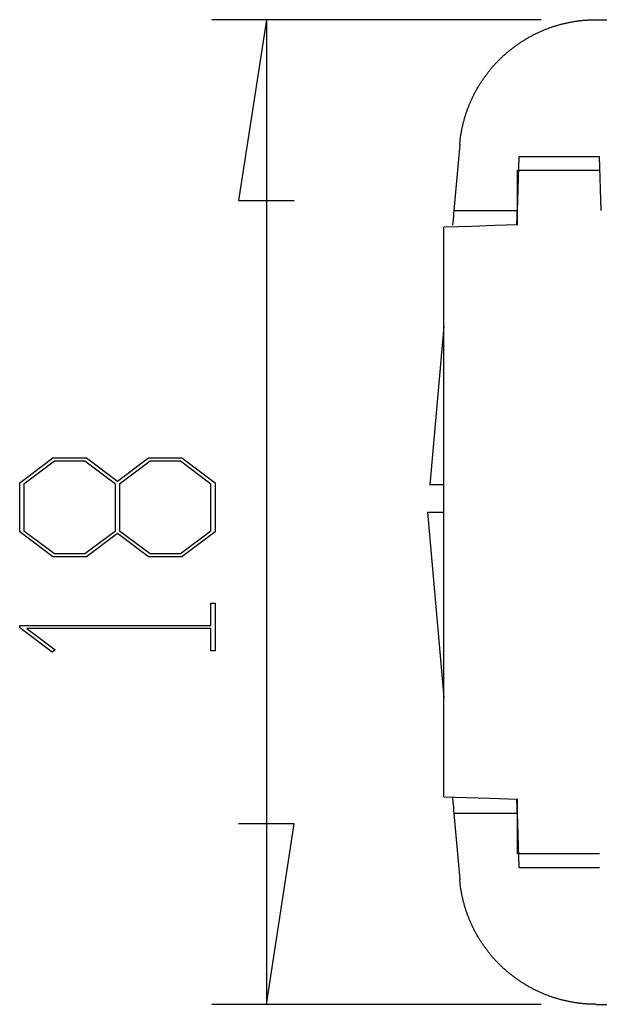
# Model space of a CAD drawing. Units: millimetres. Extents: x 0 to 841, y 0 to 594.
# Drawn here: x 151 to 162, y 528 to 546 of the extents above; entities that cross this region are included whole.
import ezdxf

# ---------------------------------------------------------------- set-up
doc = ezdxf.new("R2010")
doc.units = ezdxf.units.MM
doc.layers.add('LAYER_1', color=179, linetype='Continuous')
doc.layers.add('SLD-0', color=179, linetype='Continuous')

msp = doc.modelspace()

# ---------------------------------------------------------------- linework, layer by layer
at = {"layer": 'LAYER_1'}
for p, q in [((160.788, 545.919), (154.762, 545.919)), ((155.762, 545.919), (155.254, 542.617)), ((155.762, 545.919), (155.762, 527.919)), ((155.254, 542.617), (156.27, 542.617)), ((151.25, 537.453), (151.857, 537.909)), ((151.887, 537.85), (151.328, 537.43)), ((151.857, 537.909), (152.47, 537.909)), ((152.44, 537.85), (151.887, 537.85)), ((153, 537.43), (152.44, 537.85)), ((152.47, 537.909), (153.037, 537.482)), ((153.037, 537.482), (153.606, 537.909)), ((153.636, 537.85), (153.078, 537.43)), ((153.606, 537.909), (154.218, 537.909)), ((154.191, 537.85), (153.636, 537.85)), ((154.748, 537.43), (154.191, 537.85)), ((154.218, 537.909), (154.823, 537.453)), ((151.25, 536.557), (151.25, 537.453)), ((151.328, 537.43), (151.328, 536.578)), ((153, 536.578), (153, 537.43)), ((153.078, 537.43), (153.078, 536.578)), ((154.748, 536.578), (154.748, 537.43)), ((154.823, 537.453), (154.823, 536.557)), ((151.857, 536.101), (151.25, 536.557)), ((151.328, 536.578), (151.887, 536.16)), ((152.44, 536.16), (153, 536.578)), ((153.037, 536.526), (152.47, 536.101)), ((153.606, 536.101), (153.037, 536.526)), ((153.078, 536.578), (153.636, 536.16)), ((154.191, 536.16), (154.748, 536.578)), ((154.823, 536.557), (154.218, 536.101)), ((152.47, 536.101), (151.857, 536.101)), ((151.887, 536.16), (152.44, 536.16)), ((154.218, 536.101), (153.606, 536.101)), ((153.636, 536.16), (154.191, 536.16)), ((154.747, 534.845), (154.747, 535.254)), ((154.747, 535.254), (154.823, 535.254)), ((154.823, 535.254), (154.823, 534.379)), ((151.25, 534.804), (151.25, 534.845)), ((151.25, 534.845), (154.747, 534.845)), ((151.843, 534.357), (151.25, 534.804)), ((154.747, 534.788), (151.38, 534.788)), ((151.38, 534.788), (151.9, 534.4)), ((154.747, 534.379), (154.747, 534.788)), ((151.9, 534.4), (151.843, 534.357)), ((154.823, 534.379), (154.747, 534.379)), ((156.27, 531.221), (155.254, 531.221)), ((155.762, 527.919), (156.27, 531.221)), ((160.788, 527.919), (154.762, 527.919))]:
    msp.add_line(p, q, dxfattribs=at)
at = {"layer": 'SLD-0'}
for p, q in [((160.899, 545.755), (160.913, 545.76)), ((160.913, 545.76), (160.926, 545.766)), ((160.926, 545.766), (160.94, 545.771)), ((160.94, 545.771), (160.954, 545.775)), ((160.954, 545.775), (160.968, 545.78)), ((160.968, 545.78), (160.981, 545.785)), ((160.981, 545.785), (160.995, 545.79)), ((160.995, 545.79), (161.009, 545.794)), ((161.009, 545.794), (161.023, 545.799)), ((161.023, 545.799), (161.036, 545.803)), ((161.036, 545.803), (161.05, 545.807)), ((161.05, 545.807), (161.064, 545.812)), ((161.064, 545.812), (161.078, 545.816)), ((161.078, 545.816), (161.092, 545.82)), ((161.092, 545.82), (161.105, 545.824)), ((161.105, 545.824), (161.119, 545.828)), ((161.119, 545.828), (161.133, 545.831)), ((161.133, 545.831), (161.147, 545.835)), ((161.147, 545.835), (161.161, 545.839)), ((161.161, 545.839), (161.175, 545.842)), ((161.175, 545.842), (161.188, 545.846)), ((161.188, 545.846), (161.202, 545.849)), ((161.202, 545.849), (161.216, 545.852)), ((161.216, 545.852), (161.23, 545.855)), ((161.23, 545.855), (161.244, 545.859)), ((161.244, 545.859), (161.258, 545.862)), ((161.258, 545.862), (161.271, 545.865)), ((161.271, 545.865), (161.285, 545.867)), ((161.285, 545.867), (161.299, 545.87)), ((161.299, 545.87), (161.313, 545.873)), ((161.313, 545.873), (161.327, 545.876)), ((161.327, 545.876), (161.341, 545.878)), ((161.341, 545.878), (161.354, 545.881)), ((161.354, 545.881), (161.368, 545.883)), ((161.368, 545.883), (161.382, 545.885)), ((161.382, 545.885), (161.396, 545.888)), ((161.396, 545.888), (161.409, 545.89)), ((161.409, 545.89), (161.423, 545.892)), ((161.423, 545.892), (161.437, 545.894)), ((161.437, 545.894), (161.451, 545.896)), ((161.451, 545.896), (161.464, 545.897)), ((161.464, 545.897), (161.478, 545.899)), ((161.478, 545.899), (161.492, 545.901)), ((161.492, 545.901), (161.505, 545.903)), ((161.505, 545.903), (161.519, 545.904)), ((161.519, 545.904), (161.533, 545.905)), ((161.533, 545.905), (161.546, 545.907)), ((161.546, 545.907), (161.56, 545.908)), ((161.56, 545.908), (161.573, 545.909)), ((161.573, 545.909), (161.587, 545.911)), ((161.587, 545.911), (161.601, 545.912)), ((161.601, 545.912), (161.614, 545.913)), ((161.614, 545.913), (161.628, 545.913)), ((161.628, 545.913), (161.641, 545.914)), ((161.641, 545.914), (161.655, 545.915)), ((161.655, 545.915), (161.668, 545.916)), ((161.668, 545.916), (161.681, 545.916)), ((161.681, 545.916), (161.695, 545.917)), ((161.695, 545.917), (161.708, 545.917)), ((161.708, 545.917), (161.722, 545.918)), ((161.722, 545.918), (161.735, 545.918)), ((161.735, 545.918), (161.748, 545.918)), ((161.748, 545.918), (161.761, 545.919)), ((161.761, 545.919), (161.775, 545.919)), ((161.775, 545.919), (161.788, 545.919)), ((161.788, 545.919), (163.413, 545.919)), ((160.524, 545.575), (160.537, 545.583)), ((160.537, 545.583), (160.55, 545.59)), ((160.55, 545.59), (160.563, 545.598)), ((160.563, 545.598), (160.576, 545.605)), ((160.576, 545.605), (160.59, 545.612)), ((160.59, 545.612), (160.603, 545.62)), ((160.603, 545.62), (160.616, 545.627)), ((160.616, 545.627), (160.629, 545.634)), ((160.629, 545.634), (160.642, 545.64)), ((160.642, 545.64), (160.656, 545.647)), ((160.656, 545.647), (160.669, 545.654)), ((160.669, 545.654), (160.682, 545.661)), ((160.682, 545.661), (160.696, 545.667)), ((160.696, 545.667), (160.709, 545.674)), ((160.709, 545.674), (160.722, 545.68)), ((160.722, 545.68), (160.736, 545.686)), ((160.736, 545.686), (160.749, 545.693)), ((160.749, 545.693), (160.763, 545.699)), ((160.763, 545.699), (160.776, 545.705)), ((160.776, 545.705), (160.79, 545.711)), ((160.79, 545.711), (160.803, 545.717)), ((160.803, 545.717), (160.817, 545.722)), ((160.817, 545.722), (160.831, 545.728)), ((160.831, 545.728), (160.844, 545.734)), ((160.844, 545.734), (160.858, 545.739)), ((160.858, 545.739), (160.872, 545.745)), ((160.872, 545.745), (160.885, 545.75)), ((160.885, 545.75), (160.899, 545.755)), ((160.262, 545.398), (160.274, 545.408)), ((160.274, 545.408), (160.286, 545.417)), ((160.286, 545.417), (160.298, 545.426)), ((160.298, 545.426), (160.31, 545.435)), ((160.31, 545.435), (160.322, 545.444)), ((160.322, 545.444), (160.335, 545.452)), ((160.335, 545.452), (160.347, 545.461)), ((160.347, 545.461), (160.359, 545.47)), ((160.359, 545.47), (160.372, 545.478)), ((160.372, 545.478), (160.384, 545.487)), ((160.384, 545.487), (160.397, 545.495)), ((160.397, 545.495), (160.409, 545.504)), ((160.409, 545.504), (160.422, 545.512)), ((160.422, 545.512), (160.435, 545.52)), ((160.435, 545.52), (160.447, 545.528)), ((160.447, 545.528), (160.46, 545.536)), ((160.46, 545.536), (160.473, 545.544)), ((160.473, 545.544), (160.486, 545.552)), ((160.486, 545.552), (160.498, 545.56)), ((160.498, 545.56), (160.511, 545.568)), ((160.511, 545.568), (160.524, 545.575)), ((160.044, 545.21), (160.055, 545.22)), ((160.055, 545.22), (160.066, 545.231)), ((160.066, 545.231), (160.077, 545.241)), ((160.077, 545.241), (160.088, 545.252)), ((160.088, 545.252), (160.099, 545.262)), ((160.099, 545.262), (160.11, 545.272)), ((160.11, 545.272), (160.121, 545.282)), ((160.121, 545.282), (160.133, 545.292)), ((160.133, 545.292), (160.144, 545.302)), ((160.144, 545.302), (160.156, 545.312)), ((160.156, 545.312), (160.167, 545.322)), ((160.167, 545.322), (160.179, 545.332)), ((160.179, 545.332), (160.19, 545.342)), ((160.19, 545.342), (160.202, 545.351)), ((160.202, 545.351), (160.214, 545.361)), ((160.214, 545.361), (160.226, 545.37)), ((160.226, 545.37), (160.238, 545.38)), ((160.238, 545.38), (160.25, 545.389)), ((160.25, 545.389), (160.262, 545.398)), ((159.879, 545.032), (159.888, 545.044)), ((159.888, 545.044), (159.898, 545.055)), ((159.898, 545.055), (159.908, 545.067)), ((159.908, 545.067), (159.918, 545.078)), ((159.918, 545.078), (159.928, 545.089)), ((159.928, 545.089), (159.938, 545.101)), ((159.938, 545.101), (159.949, 545.112)), ((159.949, 545.112), (159.959, 545.123)), ((159.959, 545.123), (159.969, 545.134)), ((159.969, 545.134), (159.98, 545.145)), ((159.98, 545.145), (159.99, 545.156)), ((159.99, 545.156), (160.001, 545.167)), ((160.001, 545.167), (160.011, 545.178)), ((160.011, 545.178), (160.022, 545.188)), ((160.022, 545.188), (160.033, 545.199)), ((160.033, 545.199), (160.044, 545.21)), ((159.741, 544.853), (159.749, 544.865)), ((159.749, 544.865), (159.758, 544.878)), ((159.758, 544.878), (159.767, 544.89)), ((159.767, 544.89), (159.776, 544.902)), ((159.776, 544.902), (159.785, 544.914)), ((159.785, 544.914), (159.794, 544.926)), ((159.794, 544.926), (159.803, 544.938)), ((159.803, 544.938), (159.812, 544.95)), ((159.812, 544.95), (159.821, 544.962)), ((159.821, 544.962), (159.831, 544.974)), ((159.831, 544.974), (159.84, 544.985)), ((159.84, 544.985), (159.85, 544.997)), ((159.85, 544.997), (159.859, 545.009)), ((159.859, 545.009), (159.869, 545.021)), ((159.869, 545.021), (159.879, 545.032)), ((159.628, 544.677), (159.635, 544.69)), ((159.635, 544.69), (159.643, 544.703)), ((159.643, 544.703), (159.651, 544.715)), ((159.651, 544.715), (159.659, 544.728)), ((159.659, 544.728), (159.666, 544.741)), ((159.666, 544.741), (159.674, 544.753)), ((159.674, 544.753), (159.682, 544.766)), ((159.682, 544.766), (159.69, 544.779)), ((159.69, 544.779), (159.699, 544.791)), ((159.699, 544.791), (159.707, 544.804)), ((159.707, 544.804), (159.715, 544.816)), ((159.715, 544.816), (159.724, 544.828)), ((159.724, 544.828), (159.732, 544.841)), ((159.732, 544.841), (159.741, 544.853)), ((159.531, 544.495), (159.538, 544.508)), ((159.538, 544.508), (159.544, 544.521)), ((159.544, 544.521), (159.551, 544.534)), ((159.551, 544.534), (159.557, 544.547)), ((159.557, 544.547), (159.564, 544.56)), ((159.564, 544.56), (159.571, 544.574)), ((159.571, 544.574), (159.577, 544.587)), ((159.577, 544.587), (159.584, 544.6)), ((159.584, 544.6), (159.591, 544.613)), ((159.591, 544.613), (159.599, 544.626)), ((159.599, 544.626), (159.606, 544.639)), ((159.606, 544.639), (159.613, 544.651)), ((159.613, 544.651), (159.62, 544.664)), ((159.62, 544.664), (159.628, 544.677)), ((159.451, 544.308), (159.457, 544.321)), ((159.457, 544.321), (159.462, 544.335)), ((159.462, 544.335), (159.467, 544.348)), ((159.467, 544.348), (159.473, 544.362)), ((159.473, 544.362), (159.478, 544.375)), ((159.478, 544.375), (159.484, 544.388)), ((159.484, 544.388), (159.489, 544.402)), ((159.489, 544.402), (159.495, 544.415)), ((159.495, 544.415), (159.501, 544.428)), ((159.501, 544.428), (159.507, 544.442)), ((159.507, 544.442), (159.513, 544.455)), ((159.513, 544.455), (159.519, 544.468)), ((159.519, 544.468), (159.525, 544.481)), ((159.525, 544.481), (159.531, 544.495)), ((159.392, 544.133), (159.396, 544.146)), ((159.396, 544.146), (159.4, 544.16)), ((159.4, 544.16), (159.405, 544.173)), ((159.405, 544.173), (159.409, 544.187)), ((159.409, 544.187), (159.413, 544.2)), ((159.413, 544.2), (159.418, 544.214)), ((159.418, 544.214), (159.422, 544.227)), ((159.422, 544.227), (159.427, 544.241)), ((159.427, 544.241), (159.432, 544.254)), ((159.432, 544.254), (159.437, 544.268)), ((159.437, 544.268), (159.441, 544.281)), ((159.441, 544.281), (159.446, 544.295)), ((159.446, 544.295), (159.451, 544.308)), ((159.347, 543.957), (159.35, 543.971)), ((159.35, 543.971), (159.353, 543.984)), ((159.353, 543.984), (159.356, 543.998)), ((159.356, 543.998), (159.359, 544.011)), ((159.359, 544.011), (159.363, 544.025)), ((159.363, 544.025), (159.366, 544.038)), ((159.366, 544.038), (159.37, 544.052)), ((159.37, 544.052), (159.373, 544.065)), ((159.373, 544.065), (159.377, 544.079)), ((159.377, 544.079), (159.38, 544.092)), ((159.38, 544.092), (159.384, 544.106)), ((159.384, 544.106), (159.388, 544.119)), ((159.388, 544.119), (159.392, 544.133)), ((159.313, 543.769), (159.315, 543.782)), ((159.315, 543.782), (159.317, 543.796)), ((159.317, 543.796), (159.319, 543.809)), ((159.319, 543.809), (159.321, 543.823)), ((159.321, 543.823), (159.323, 543.836)), ((159.323, 543.836), (159.325, 543.849)), ((159.325, 543.849), (159.328, 543.863)), ((159.328, 543.863), (159.33, 543.876)), ((159.33, 543.876), (159.333, 543.89)), ((159.333, 543.89), (159.335, 543.903)), ((159.335, 543.903), (159.338, 543.917)), ((159.338, 543.917), (159.341, 543.93)), ((159.341, 543.93), (159.344, 543.944)), ((159.344, 543.944), (159.347, 543.957)), ((159.298, 543.64), (159.192, 542.433)), ((159.297, 543.637), (159.299, 543.65)), ((159.299, 543.65), (159.3, 543.663)), ((159.3, 543.663), (159.301, 543.676)), ((159.301, 543.676), (159.303, 543.689)), ((159.303, 543.689), (159.304, 543.703)), ((159.304, 543.703), (159.306, 543.716)), ((159.306, 543.716), (159.307, 543.729)), ((159.307, 543.729), (159.309, 543.742)), ((159.309, 543.742), (159.311, 543.756)), ((159.311, 543.756), (159.313, 543.769)), ((160.352, 542.433), (160.387, 543.419)), ((160.387, 543.419), (161.846, 543.419)), ((161.846, 543.419), (161.88, 542.433)), ((160.356, 542.171), (160.356, 543.169)), ((160.356, 543.169), (161.856, 543.169)), ((159.187, 542.38), (159.182, 542.315)), ((159.191, 542.42), (159.187, 542.38)), ((159.192, 542.433), (159.191, 542.42)), ((159.192, 542.433), (160.352, 542.433)), ((160.349, 542.356), (160.35, 542.357)), ((160.349, 542.355), (160.349, 542.356)), ((160.349, 542.354), (160.349, 542.355)), ((160.349, 542.353), (160.349, 542.354)), ((160.349, 542.351), (160.349, 542.353)), ((160.349, 542.35), (160.349, 542.351)), ((160.349, 542.349), (160.349, 542.35)), ((160.349, 542.348), (160.349, 542.349)), ((160.349, 542.347), (160.349, 542.348)), ((160.349, 542.346), (160.349, 542.347)), ((160.349, 542.345), (160.349, 542.346)), ((160.349, 542.344), (160.349, 542.345)), ((160.349, 542.343), (160.349, 542.344)), ((160.349, 542.342), (160.349, 542.343)), ((160.349, 542.341), (160.349, 542.342)), ((160.349, 542.34), (160.349, 542.341)), ((160.35, 542.384), (160.351, 542.385)), ((160.35, 542.383), (160.35, 542.384)), ((160.35, 542.382), (160.35, 542.383)), ((160.35, 542.383), (160.35, 542.383)), ((160.35, 542.381), (160.35, 542.382)), ((160.35, 542.38), (160.35, 542.381)), ((160.35, 542.381), (160.35, 542.381)), ((160.35, 542.379), (160.35, 542.38)), ((160.35, 542.378), (160.35, 542.379)), ((160.35, 542.377), (160.35, 542.378)), ((160.35, 542.378), (160.35, 542.378)), ((160.35, 542.376), (160.35, 542.377)), ((160.35, 542.375), (160.35, 542.376)), ((160.35, 542.374), (160.35, 542.375)), ((160.35, 542.373), (160.35, 542.374)), ((160.35, 542.374), (160.35, 542.374)), ((160.35, 542.372), (160.35, 542.373)), ((160.35, 542.371), (160.35, 542.372)), ((160.35, 542.37), (160.35, 542.371)), ((160.35, 542.369), (160.35, 542.37)), ((160.35, 542.368), (160.35, 542.369)), ((160.35, 542.369), (160.35, 542.369)), ((160.35, 542.367), (160.35, 542.368)), ((160.35, 542.366), (160.35, 542.367)), ((160.35, 542.365), (160.35, 542.366)), ((160.35, 542.364), (160.35, 542.365)), ((160.35, 542.363), (160.35, 542.364)), ((160.35, 542.362), (160.35, 542.363)), ((160.35, 542.361), (160.35, 542.362)), ((160.35, 542.36), (160.35, 542.361)), ((160.35, 542.359), (160.35, 542.36)), ((160.35, 542.358), (160.35, 542.359)), ((160.35, 542.357), (160.35, 542.358)), ((160.35, 542.357), (160.35, 542.357)), ((160.351, 542.412), (160.352, 542.413)), ((160.351, 542.411), (160.351, 542.412)), ((160.351, 542.41), (160.351, 542.411)), ((160.351, 542.409), (160.351, 542.41)), ((160.351, 542.41), (160.351, 542.41)), ((160.351, 542.408), (160.351, 542.409)), ((160.351, 542.407), (160.351, 542.408)), ((160.351, 542.406), (160.351, 542.407)), ((160.351, 542.405), (160.351, 542.406)), ((160.351, 542.404), (160.351, 542.405)), ((160.351, 542.403), (160.351, 542.404)), ((160.351, 542.402), (160.351, 542.403)), ((160.351, 542.401), (160.351, 542.402)), ((160.351, 542.402), (160.351, 542.402)), ((160.351, 542.4), (160.351, 542.401)), ((160.351, 542.401), (160.351, 542.401)), ((160.351, 542.399), (160.351, 542.4)), ((160.351, 542.4), (160.351, 542.4)), ((160.351, 542.398), (160.351, 542.399)), ((160.351, 542.399), (160.351, 542.399)), ((160.351, 542.397), (160.351, 542.398)), ((160.351, 542.396), (160.351, 542.397)), ((160.351, 542.397), (160.351, 542.397)), ((160.351, 542.395), (160.351, 542.396)), ((160.351, 542.396), (160.351, 542.396)), ((160.351, 542.394), (160.351, 542.395)), ((160.351, 542.395), (160.351, 542.395)), ((160.351, 542.393), (160.351, 542.394)), ((160.351, 542.392), (160.351, 542.393)), ((160.351, 542.393), (160.351, 542.393)), ((160.351, 542.391), (160.351, 542.392)), ((160.351, 542.392), (160.351, 542.392)), ((160.351, 542.39), (160.351, 542.391)), ((160.351, 542.389), (160.351, 542.39)), ((160.351, 542.39), (160.351, 542.39)), ((160.351, 542.388), (160.351, 542.389)), ((160.351, 542.387), (160.351, 542.388)), ((160.351, 542.388), (160.351, 542.388)), ((160.351, 542.386), (160.351, 542.387)), ((160.351, 542.385), (160.351, 542.386)), ((160.351, 542.386), (160.351, 542.386)), ((160.352, 542.43), (160.352, 542.433)), ((160.352, 542.429), (160.352, 542.43)), ((160.352, 542.428), (160.352, 542.429)), ((160.352, 542.427), (160.352, 542.428)), ((160.352, 542.426), (160.352, 542.427)), ((160.352, 542.425), (160.352, 542.426)), ((160.352, 542.424), (160.352, 542.425)), ((160.352, 542.425), (160.352, 542.425)), ((160.352, 542.423), (160.352, 542.424)), ((160.352, 542.422), (160.352, 542.423)), ((160.352, 542.423), (160.352, 542.423)), ((160.352, 542.421), (160.352, 542.422)), ((160.352, 542.42), (160.352, 542.421)), ((160.352, 542.421), (160.352, 542.421)), ((160.352, 542.419), (160.352, 542.42)), ((160.352, 542.418), (160.352, 542.419)), ((160.352, 542.417), (160.352, 542.418)), ((160.352, 542.418), (160.352, 542.418)), ((160.352, 542.416), (160.352, 542.417)), ((160.352, 542.415), (160.352, 542.416)), ((160.352, 542.414), (160.352, 542.415)), ((160.352, 542.415), (160.352, 542.415)), ((160.352, 542.413), (160.352, 542.414)), ((159.174, 542.223), (159.168, 542.163)), ((159.182, 542.315), (159.174, 542.223)), ((160.356, 542.171), (159.941, 542.156)), ((160.343, 542.18), (160.344, 542.184)), ((160.343, 542.175), (160.343, 542.18)), ((160.343, 542.17), (160.343, 542.175)), ((160.344, 542.211), (160.345, 542.214)), ((160.344, 542.209), (160.344, 542.211)), ((160.344, 542.207), (160.344, 542.209)), ((160.344, 542.205), (160.344, 542.207)), ((160.344, 542.202), (160.344, 542.205)), ((160.344, 542.2), (160.344, 542.202)), ((160.344, 542.198), (160.344, 542.2)), ((160.344, 542.196), (160.344, 542.198)), ((160.344, 542.193), (160.344, 542.196)), ((160.344, 542.191), (160.344, 542.193)), ((160.344, 542.189), (160.344, 542.191)), ((160.344, 542.184), (160.344, 542.189)), ((160.345, 542.241), (160.346, 542.243)), ((160.345, 542.239), (160.345, 542.241)), ((160.345, 542.237), (160.345, 542.239)), ((160.345, 542.235), (160.345, 542.237)), ((160.345, 542.233), (160.345, 542.235)), ((160.345, 542.231), (160.345, 542.233)), ((160.345, 542.228), (160.345, 542.231)), ((160.345, 542.226), (160.345, 542.228)), ((160.345, 542.224), (160.345, 542.226)), ((160.345, 542.222), (160.345, 542.224)), ((160.345, 542.22), (160.345, 542.222)), ((160.345, 542.218), (160.345, 542.22)), ((160.345, 542.216), (160.345, 542.218)), ((160.345, 542.214), (160.345, 542.216)), ((160.346, 542.269), (160.347, 542.271)), ((160.346, 542.267), (160.346, 542.269)), ((160.346, 542.265), (160.346, 542.267)), ((160.346, 542.264), (160.346, 542.265)), ((160.346, 542.262), (160.346, 542.264)), ((160.346, 542.26), (160.346, 542.262)), ((160.346, 542.258), (160.346, 542.26)), ((160.346, 542.256), (160.346, 542.258)), ((160.346, 542.254), (160.346, 542.256)), ((160.346, 542.252), (160.346, 542.254)), ((160.346, 542.25), (160.346, 542.252)), ((160.346, 542.249), (160.346, 542.25)), ((160.346, 542.247), (160.346, 542.249)), ((160.346, 542.245), (160.346, 542.247)), ((160.346, 542.243), (160.346, 542.245)), ((160.347, 542.297), (160.348, 542.298)), ((160.347, 542.295), (160.347, 542.297)), ((160.347, 542.294), (160.347, 542.295)), ((160.347, 542.292), (160.347, 542.294)), ((160.347, 542.291), (160.347, 542.292)), ((160.347, 542.289), (160.347, 542.291)), ((160.347, 542.287), (160.347, 542.289)), ((160.347, 542.286), (160.347, 542.287)), ((160.347, 542.284), (160.347, 542.286)), ((160.347, 542.283), (160.347, 542.284)), ((160.347, 542.281), (160.347, 542.283)), ((160.347, 542.279), (160.347, 542.281)), ((160.347, 542.278), (160.347, 542.279)), ((160.347, 542.276), (160.347, 542.278)), ((160.347, 542.274), (160.347, 542.276)), ((160.347, 542.272), (160.347, 542.274)), ((160.347, 542.271), (160.347, 542.272)), ((160.348, 542.326), (160.349, 542.327)), ((160.348, 542.325), (160.348, 542.326)), ((160.348, 542.324), (160.348, 542.325)), ((160.348, 542.322), (160.348, 542.324)), ((160.348, 542.321), (160.348, 542.322)), ((160.348, 542.32), (160.348, 542.321)), ((160.348, 542.318), (160.348, 542.32)), ((160.348, 542.317), (160.348, 542.318)), ((160.348, 542.316), (160.348, 542.317)), ((160.348, 542.314), (160.348, 542.316)), ((160.348, 542.313), (160.348, 542.314)), ((160.348, 542.312), (160.348, 542.313)), ((160.348, 542.31), (160.348, 542.312)), ((160.348, 542.309), (160.348, 542.31)), ((160.348, 542.307), (160.348, 542.309)), ((160.348, 542.306), (160.348, 542.307)), ((160.348, 542.304), (160.348, 542.306)), ((160.348, 542.303), (160.348, 542.304)), ((160.348, 542.301), (160.348, 542.303)), ((160.348, 542.3), (160.348, 542.301)), ((160.348, 542.298), (160.348, 542.3)), ((160.349, 542.338), (160.349, 542.34)), ((160.349, 542.337), (160.349, 542.338)), ((160.349, 542.336), (160.349, 542.337)), ((160.349, 542.335), (160.349, 542.336)), ((160.349, 542.334), (160.349, 542.335)), ((160.349, 542.332), (160.349, 542.334)), ((160.349, 542.331), (160.349, 542.332)), ((160.349, 542.33), (160.349, 542.331)), ((160.349, 542.329), (160.349, 542.33)), ((160.349, 542.327), (160.349, 542.329)), ((159.518, 542.141), (159.006, 542.124)), ((159.006, 531.715), (159.006, 542.124)), ((159.941, 542.156), (159.518, 542.141)), ((159.006, 540.311), (158.753, 537.419)), ((159.006, 537.419), (158.753, 537.419)), ((158.71, 536.919), (159.006, 536.919)), ((158.71, 536.919), (159.006, 533.528)), ((159.006, 531.715), (159.422, 531.701)), ((159.166, 531.706), (159.174, 531.616)), ((159.174, 531.616), (159.182, 531.524)), ((159.422, 531.701), (159.845, 531.686)), ((159.845, 531.686), (160.356, 531.668)), ((160.343, 531.664), (160.343, 531.669)), ((160.343, 531.659), (160.343, 531.664)), ((160.344, 531.655), (160.343, 531.659)), ((160.344, 531.65), (160.344, 531.655)), ((160.344, 531.648), (160.344, 531.65)), ((160.344, 531.646), (160.344, 531.648)), ((160.344, 531.643), (160.344, 531.646)), ((160.344, 531.641), (160.344, 531.643)), ((160.344, 531.639), (160.344, 531.641)), ((160.344, 531.637), (160.344, 531.639)), ((160.344, 531.634), (160.344, 531.637)), ((160.344, 531.632), (160.344, 531.634)), ((160.344, 531.63), (160.344, 531.632)), ((160.344, 531.628), (160.344, 531.63)), ((160.345, 531.626), (160.344, 531.628)), ((160.345, 531.623), (160.345, 531.626)), ((160.345, 531.621), (160.345, 531.623)), ((160.345, 531.619), (160.345, 531.621)), ((160.345, 531.617), (160.345, 531.619)), ((160.345, 531.615), (160.345, 531.617)), ((160.345, 531.613), (160.345, 531.615)), ((160.345, 531.611), (160.345, 531.613)), ((160.345, 531.608), (160.345, 531.611)), ((160.345, 531.606), (160.345, 531.608)), ((160.345, 531.604), (160.345, 531.606)), ((160.345, 531.602), (160.345, 531.604)), ((160.345, 531.6), (160.345, 531.602)), ((160.345, 531.598), (160.345, 531.6)), ((160.346, 531.596), (160.345, 531.598)), ((160.346, 531.594), (160.346, 531.596)), ((160.346, 531.592), (160.346, 531.594)), ((160.346, 531.59), (160.346, 531.592)), ((160.346, 531.589), (160.346, 531.59)), ((160.346, 531.587), (160.346, 531.589)), ((160.346, 531.585), (160.346, 531.587)), ((160.346, 531.583), (160.346, 531.585)), ((160.346, 531.581), (160.346, 531.583)), ((160.346, 531.579), (160.346, 531.581)), ((160.346, 531.577), (160.346, 531.579)), ((160.346, 531.575), (160.346, 531.577)), ((160.346, 531.574), (160.346, 531.575)), ((160.346, 531.572), (160.346, 531.574)), ((160.346, 531.57), (160.346, 531.572)), ((160.347, 531.568), (160.346, 531.57)), ((160.347, 531.567), (160.347, 531.568)), ((160.347, 531.565), (160.347, 531.567)), ((160.347, 531.563), (160.347, 531.565)), ((160.347, 531.561), (160.347, 531.563)), ((160.347, 531.56), (160.347, 531.561)), ((160.347, 531.558), (160.347, 531.56)), ((160.347, 531.556), (160.347, 531.558)), ((160.347, 531.555), (160.347, 531.556)), ((160.347, 531.553), (160.347, 531.555)), ((160.347, 531.552), (160.347, 531.553)), ((160.347, 531.55), (160.347, 531.552)), ((160.347, 531.548), (160.347, 531.55)), ((160.347, 531.547), (160.347, 531.548)), ((160.347, 531.545), (160.347, 531.547)), ((160.347, 531.544), (160.347, 531.545)), ((160.347, 531.542), (160.347, 531.544)), ((160.348, 531.541), (160.347, 531.542)), ((160.348, 531.539), (160.348, 531.541)), ((160.356, 530.669), (160.356, 531.668)), ((159.182, 531.524), (159.187, 531.459)), ((159.187, 531.459), (159.191, 531.419)), ((159.191, 531.419), (159.192, 531.406)), ((159.192, 531.406), (159.298, 530.199)), ((160.352, 531.406), (159.192, 531.406)), ((160.348, 531.538), (160.348, 531.539)), ((160.348, 531.536), (160.348, 531.538)), ((160.348, 531.535), (160.348, 531.536)), ((160.348, 531.533), (160.348, 531.535)), ((160.348, 531.532), (160.348, 531.533)), ((160.348, 531.53), (160.348, 531.532)), ((160.348, 531.529), (160.348, 531.53)), ((160.348, 531.527), (160.348, 531.529)), ((160.348, 531.526), (160.348, 531.527)), ((160.348, 531.525), (160.348, 531.526)), ((160.348, 531.523), (160.348, 531.525)), ((160.348, 531.522), (160.348, 531.523)), ((160.348, 531.521), (160.348, 531.522)), ((160.348, 531.519), (160.348, 531.521)), ((160.348, 531.518), (160.348, 531.519)), ((160.348, 531.517), (160.348, 531.518)), ((160.348, 531.515), (160.348, 531.517)), ((160.348, 531.514), (160.348, 531.515)), ((160.348, 531.513), (160.348, 531.514)), ((160.349, 531.511), (160.348, 531.513)), ((160.349, 531.51), (160.349, 531.511)), ((160.349, 531.509), (160.349, 531.51)), ((160.349, 531.508), (160.349, 531.509)), ((160.349, 531.507), (160.349, 531.508)), ((160.349, 531.505), (160.349, 531.507)), ((160.349, 531.504), (160.349, 531.505)), ((160.349, 531.503), (160.349, 531.504)), ((160.349, 531.502), (160.349, 531.503)), ((160.349, 531.501), (160.349, 531.502)), ((160.349, 531.499), (160.349, 531.501)), ((160.349, 531.498), (160.349, 531.499)), ((160.349, 531.497), (160.349, 531.498)), ((160.349, 531.496), (160.349, 531.497)), ((160.349, 531.495), (160.349, 531.496)), ((160.349, 531.494), (160.349, 531.495)), ((160.349, 531.493), (160.349, 531.494)), ((160.349, 531.492), (160.349, 531.493)), ((160.349, 531.491), (160.349, 531.492)), ((160.349, 531.49), (160.349, 531.491)), ((160.349, 531.488), (160.349, 531.49)), ((160.349, 531.487), (160.349, 531.488)), ((160.349, 531.486), (160.349, 531.487)), ((160.349, 531.485), (160.349, 531.486)), ((160.349, 531.484), (160.349, 531.485)), ((160.349, 531.483), (160.349, 531.484)), ((160.35, 531.482), (160.349, 531.483)), ((160.35, 531.481), (160.35, 531.482)), ((160.35, 531.48), (160.35, 531.481)), ((160.35, 531.479), (160.35, 531.48)), ((160.35, 531.48), (160.35, 531.48)), ((160.35, 531.478), (160.35, 531.479)), ((160.35, 531.477), (160.35, 531.478)), ((160.35, 531.476), (160.35, 531.477)), ((160.35, 531.475), (160.35, 531.476)), ((160.35, 531.474), (160.35, 531.475)), ((160.35, 531.473), (160.35, 531.474)), ((160.35, 531.472), (160.35, 531.473)), ((160.35, 531.471), (160.35, 531.472)), ((160.35, 531.47), (160.35, 531.471)), ((160.35, 531.469), (160.35, 531.47)), ((160.35, 531.47), (160.35, 531.47)), ((160.35, 531.468), (160.35, 531.469)), ((160.35, 531.467), (160.35, 531.468)), ((160.35, 531.466), (160.35, 531.467)), ((160.35, 531.465), (160.35, 531.466)), ((160.35, 531.464), (160.35, 531.465)), ((160.35, 531.465), (160.35, 531.465)), ((160.35, 531.463), (160.35, 531.464)), ((160.35, 531.462), (160.35, 531.463)), ((160.35, 531.461), (160.35, 531.462)), ((160.35, 531.46), (160.35, 531.461)), ((160.35, 531.461), (160.35, 531.461)), ((160.35, 531.459), (160.35, 531.46)), ((160.35, 531.458), (160.35, 531.459)), ((160.35, 531.457), (160.35, 531.458)), ((160.35, 531.458), (160.35, 531.458)), ((160.35, 531.456), (160.35, 531.457)), ((160.35, 531.455), (160.35, 531.456)), ((160.35, 531.455), (160.35, 531.455)), ((160.351, 531.454), (160.35, 531.455)), ((160.351, 531.453), (160.351, 531.454)), ((160.351, 531.452), (160.351, 531.453)), ((160.351, 531.453), (160.351, 531.453)), ((160.351, 531.451), (160.351, 531.452)), ((160.351, 531.45), (160.351, 531.451)), ((160.351, 531.451), (160.351, 531.451)), ((160.351, 531.449), (160.351, 531.45)), ((160.351, 531.448), (160.351, 531.449)), ((160.351, 531.449), (160.351, 531.449)), ((160.351, 531.447), (160.351, 531.448)), ((160.351, 531.446), (160.351, 531.447)), ((160.351, 531.447), (160.351, 531.447)), ((160.351, 531.445), (160.351, 531.446)), ((160.351, 531.446), (160.351, 531.446)), ((160.351, 531.444), (160.351, 531.445)), ((160.351, 531.443), (160.351, 531.444)), ((160.351, 531.444), (160.351, 531.444)), ((160.351, 531.442), (160.351, 531.443)), ((160.351, 531.443), (160.351, 531.443)), ((160.351, 531.441), (160.351, 531.442)), ((160.351, 531.44), (160.351, 531.441)), ((160.351, 531.441), (160.351, 531.441)), ((160.351, 531.439), (160.351, 531.44)), ((160.351, 531.44), (160.351, 531.44)), ((160.351, 531.438), (160.351, 531.439)), ((160.351, 531.439), (160.351, 531.439)), ((160.351, 531.437), (160.351, 531.438)), ((160.351, 531.438), (160.351, 531.438)), ((160.351, 531.436), (160.351, 531.437)), ((160.351, 531.437), (160.351, 531.437)), ((160.351, 531.435), (160.351, 531.436)), ((160.351, 531.434), (160.351, 531.435)), ((160.351, 531.433), (160.351, 531.434)), ((160.351, 531.432), (160.351, 531.433)), ((160.351, 531.431), (160.351, 531.432)), ((160.351, 531.43), (160.351, 531.431)), ((160.351, 531.429), (160.351, 531.43)), ((160.351, 531.428), (160.351, 531.429)), ((160.351, 531.427), (160.351, 531.428)), ((160.351, 531.428), (160.351, 531.428)), ((160.352, 531.426), (160.351, 531.427)), ((160.352, 531.425), (160.352, 531.426)), ((160.352, 531.424), (160.352, 531.425)), ((160.352, 531.423), (160.352, 531.424)), ((160.352, 531.422), (160.352, 531.423)), ((160.352, 531.423), (160.352, 531.423)), ((160.352, 531.421), (160.352, 531.422)), ((160.352, 531.42), (160.352, 531.421)), ((160.352, 531.419), (160.352, 531.42)), ((160.352, 531.42), (160.352, 531.42)), ((160.352, 531.418), (160.352, 531.419)), ((160.352, 531.417), (160.352, 531.418)), ((160.352, 531.418), (160.352, 531.418)), ((160.352, 531.416), (160.352, 531.417)), ((160.352, 531.415), (160.352, 531.416)), ((160.352, 531.416), (160.352, 531.416)), ((160.352, 531.414), (160.352, 531.415)), ((160.352, 531.413), (160.352, 531.414)), ((160.352, 531.414), (160.352, 531.414)), ((160.352, 531.412), (160.352, 531.413)), ((160.352, 531.411), (160.352, 531.412)), ((160.352, 531.41), (160.352, 531.411)), ((160.352, 531.409), (160.352, 531.41)), ((160.352, 531.406), (160.352, 531.409)), ((160.387, 530.419), (160.352, 531.406)), ((161.856, 530.669), (160.356, 530.669)), ((160.387, 530.419), (161.856, 530.419)), ((159.299, 530.189), (159.297, 530.202)), ((159.3, 530.176), (159.299, 530.189)), ((159.301, 530.163), (159.3, 530.176)), ((159.303, 530.15), (159.301, 530.163)), ((159.304, 530.136), (159.303, 530.15)), ((159.306, 530.123), (159.304, 530.136)), ((159.307, 530.11), (159.306, 530.123)), ((159.309, 530.097), (159.307, 530.11)), ((159.311, 530.083), (159.309, 530.097)), ((159.313, 530.07), (159.311, 530.083)), ((159.315, 530.057), (159.313, 530.07)), ((159.317, 530.043), (159.315, 530.057)), ((159.319, 530.03), (159.317, 530.043)), ((159.321, 530.016), (159.319, 530.03)), ((159.323, 530.003), (159.321, 530.016)), ((159.325, 529.99), (159.323, 530.003)), ((159.328, 529.976), (159.325, 529.99)), ((159.33, 529.963), (159.328, 529.976)), ((159.333, 529.949), (159.33, 529.963)), ((159.335, 529.936), (159.333, 529.949)), ((159.338, 529.922), (159.335, 529.936)), ((159.341, 529.909), (159.338, 529.922)), ((159.344, 529.895), (159.341, 529.909)), ((159.347, 529.882), (159.344, 529.895)), ((159.35, 529.868), (159.347, 529.882)), ((159.353, 529.855), (159.35, 529.868)), ((159.356, 529.841), (159.353, 529.855)), ((159.359, 529.828), (159.356, 529.841)), ((159.363, 529.814), (159.359, 529.828)), ((159.366, 529.801), (159.363, 529.814)), ((159.37, 529.787), (159.366, 529.801)), ((159.373, 529.774), (159.37, 529.787)), ((159.377, 529.76), (159.373, 529.774)), ((159.38, 529.747), (159.377, 529.76)), ((159.384, 529.733), (159.38, 529.747)), ((159.388, 529.72), (159.384, 529.733)), ((159.392, 529.706), (159.388, 529.72)), ((159.396, 529.693), (159.392, 529.706)), ((159.4, 529.679), (159.396, 529.693)), ((159.405, 529.666), (159.4, 529.679)), ((159.409, 529.652), (159.405, 529.666)), ((159.413, 529.639), (159.409, 529.652)), ((159.418, 529.625), (159.413, 529.639)), ((159.422, 529.612), (159.418, 529.625)), ((159.427, 529.598), (159.422, 529.612)), ((159.432, 529.585), (159.427, 529.598)), ((159.437, 529.571), (159.432, 529.585)), ((159.441, 529.558), (159.437, 529.571)), ((159.446, 529.544), (159.441, 529.558)), ((159.451, 529.531), (159.446, 529.544)), ((159.457, 529.518), (159.451, 529.531)), ((159.462, 529.504), (159.457, 529.518)), ((159.467, 529.491), (159.462, 529.504)), ((159.473, 529.477), (159.467, 529.491)), ((159.478, 529.464), (159.473, 529.477)), ((159.484, 529.451), (159.478, 529.464)), ((159.489, 529.437), (159.484, 529.451)), ((159.495, 529.424), (159.489, 529.437)), ((159.501, 529.411), (159.495, 529.424)), ((159.507, 529.397), (159.501, 529.411)), ((159.513, 529.384), (159.507, 529.397)), ((159.519, 529.371), (159.513, 529.384)), ((159.525, 529.357), (159.519, 529.371)), ((159.531, 529.344), (159.525, 529.357)), ((159.538, 529.331), (159.531, 529.344)), ((159.544, 529.318), (159.538, 529.331)), ((159.551, 529.305), (159.544, 529.318)), ((159.557, 529.292), (159.551, 529.305)), ((159.564, 529.279), (159.557, 529.292)), ((159.571, 529.265), (159.564, 529.279)), ((159.577, 529.252), (159.571, 529.265)), ((159.584, 529.239), (159.577, 529.252)), ((159.591, 529.226), (159.584, 529.239)), ((159.599, 529.213), (159.591, 529.226)), ((159.606, 529.2), (159.599, 529.213)), ((159.613, 529.188), (159.606, 529.2)), ((159.62, 529.175), (159.613, 529.188)), ((159.628, 529.162), (159.62, 529.175)), ((159.635, 529.149), (159.628, 529.162)), ((159.643, 529.136), (159.635, 529.149)), ((159.651, 529.124), (159.643, 529.136)), ((159.659, 529.111), (159.651, 529.124)), ((159.666, 529.098), (159.659, 529.111)), ((159.674, 529.086), (159.666, 529.098)), ((159.682, 529.073), (159.674, 529.086)), ((159.69, 529.06), (159.682, 529.073)), ((159.699, 529.048), (159.69, 529.06)), ((159.707, 529.035), (159.699, 529.048)), ((159.715, 529.023), (159.707, 529.035)), ((159.724, 529.011), (159.715, 529.023)), ((159.732, 528.998), (159.724, 529.011)), ((159.741, 528.986), (159.732, 528.998)), ((159.749, 528.974), (159.741, 528.986)), ((159.758, 528.961), (159.749, 528.974)), ((159.767, 528.949), (159.758, 528.961)), ((159.776, 528.937), (159.767, 528.949)), ((159.785, 528.925), (159.776, 528.937)), ((159.794, 528.913), (159.785, 528.925)), ((159.803, 528.901), (159.794, 528.913)), ((159.812, 528.889), (159.803, 528.901)), ((159.821, 528.877), (159.812, 528.889)), ((159.831, 528.865), (159.821, 528.877)), ((159.84, 528.854), (159.831, 528.865)), ((159.85, 528.842), (159.84, 528.854)), ((159.859, 528.83), (159.85, 528.842)), ((159.869, 528.818), (159.859, 528.83)), ((159.879, 528.807), (159.869, 528.818)), ((159.888, 528.795), (159.879, 528.807)), ((159.898, 528.784), (159.888, 528.795)), ((159.908, 528.772), (159.898, 528.784)), ((159.918, 528.761), (159.908, 528.772)), ((159.928, 528.75), (159.918, 528.761)), ((159.938, 528.738), (159.928, 528.75)), ((159.949, 528.727), (159.938, 528.738)), ((159.959, 528.716), (159.949, 528.727)), ((159.969, 528.705), (159.959, 528.716)), ((159.98, 528.694), (159.969, 528.705)), ((159.99, 528.683), (159.98, 528.694)), ((160.001, 528.672), (159.99, 528.683)), ((160.011, 528.661), (160.001, 528.672)), ((160.022, 528.651), (160.011, 528.661)), ((160.033, 528.64), (160.022, 528.651)), ((160.044, 528.629), (160.033, 528.64)), ((160.055, 528.619), (160.044, 528.629)), ((160.066, 528.608), (160.055, 528.619)), ((160.077, 528.598), (160.066, 528.608)), ((160.088, 528.587), (160.077, 528.598)), ((160.099, 528.577), (160.088, 528.587)), ((160.11, 528.567), (160.099, 528.577)), ((160.121, 528.557), (160.11, 528.567)), ((160.133, 528.547), (160.121, 528.557)), ((160.144, 528.537), (160.133, 528.547)), ((160.156, 528.527), (160.144, 528.537)), ((160.167, 528.517), (160.156, 528.527)), ((160.179, 528.507), (160.167, 528.517)), ((160.19, 528.497), (160.179, 528.507)), ((160.202, 528.488), (160.19, 528.497)), ((160.214, 528.478), (160.202, 528.488)), ((160.226, 528.469), (160.214, 528.478)), ((160.238, 528.459), (160.226, 528.469)), ((160.25, 528.45), (160.238, 528.459)), ((160.262, 528.441), (160.25, 528.45)), ((160.274, 528.431), (160.262, 528.441)), ((160.286, 528.422), (160.274, 528.431)), ((160.298, 528.413), (160.286, 528.422)), ((160.31, 528.404), (160.298, 528.413)), ((160.322, 528.395), (160.31, 528.404)), ((160.335, 528.386), (160.322, 528.395)), ((160.347, 528.378), (160.335, 528.386)), ((160.359, 528.369), (160.347, 528.378)), ((160.372, 528.36), (160.359, 528.369)), ((160.384, 528.352), (160.372, 528.36)), ((160.397, 528.344), (160.384, 528.352)), ((160.409, 528.335), (160.397, 528.344)), ((160.422, 528.327), (160.409, 528.335)), ((160.435, 528.319), (160.422, 528.327)), ((160.447, 528.311), (160.435, 528.319)), ((160.46, 528.303), (160.447, 528.311)), ((160.473, 528.295), (160.46, 528.303)), ((160.486, 528.287), (160.473, 528.295)), ((160.498, 528.279), (160.486, 528.287)), ((160.511, 528.271), (160.498, 528.279)), ((160.524, 528.264), (160.511, 528.271)), ((160.537, 528.256), (160.524, 528.264)), ((160.55, 528.249), (160.537, 528.256)), ((160.563, 528.241), (160.55, 528.249)), ((160.576, 528.234), (160.563, 528.241)), ((160.59, 528.227), (160.576, 528.234)), ((160.603, 528.219), (160.59, 528.227)), ((160.616, 528.212), (160.603, 528.219)), ((160.629, 528.205), (160.616, 528.212)), ((160.642, 528.199), (160.629, 528.205)), ((160.656, 528.192), (160.642, 528.199)), ((160.669, 528.185), (160.656, 528.192)), ((160.682, 528.178), (160.669, 528.185)), ((160.696, 528.172), (160.682, 528.178)), ((160.709, 528.165), (160.696, 528.172)), ((160.722, 528.159), (160.709, 528.165)), ((160.736, 528.153), (160.722, 528.159)), ((160.749, 528.146), (160.736, 528.153)), ((160.763, 528.14), (160.749, 528.146)), ((160.776, 528.134), (160.763, 528.14)), ((160.79, 528.128), (160.776, 528.134)), ((160.803, 528.122), (160.79, 528.128)), ((160.817, 528.117), (160.803, 528.122)), ((160.831, 528.111), (160.817, 528.117)), ((160.844, 528.105), (160.831, 528.111)), ((160.858, 528.1), (160.844, 528.105)), ((160.872, 528.094), (160.858, 528.1)), ((160.885, 528.089), (160.872, 528.094)), ((160.899, 528.084), (160.885, 528.089)), ((160.913, 528.079), (160.899, 528.084)), ((160.926, 528.073), (160.913, 528.079)), ((160.94, 528.068), (160.926, 528.073)), ((160.954, 528.064), (160.94, 528.068)), ((160.968, 528.059), (160.954, 528.064)), ((160.981, 528.054), (160.968, 528.059)), ((160.995, 528.049), (160.981, 528.054)), ((161.009, 528.045), (160.995, 528.049)), ((161.023, 528.04), (161.009, 528.045)), ((161.036, 528.036), (161.023, 528.04)), ((161.05, 528.032), (161.036, 528.036)), ((161.064, 528.027), (161.05, 528.032)), ((161.078, 528.023), (161.064, 528.027)), ((161.092, 528.019), (161.078, 528.023)), ((161.105, 528.015), (161.092, 528.019)), ((161.119, 528.011), (161.105, 528.015)), ((161.133, 528.008), (161.119, 528.011)), ((161.147, 528.004), (161.133, 528.008)), ((161.161, 528), (161.147, 528.004)), ((161.175, 527.997), (161.161, 528)), ((161.188, 527.993), (161.175, 527.997)), ((161.202, 527.99), (161.188, 527.993)), ((161.216, 527.987), (161.202, 527.99)), ((161.23, 527.984), (161.216, 527.987)), ((161.244, 527.98), (161.23, 527.984)), ((161.258, 527.977), (161.244, 527.98)), ((161.271, 527.974), (161.258, 527.977)), ((161.285, 527.972), (161.271, 527.974)), ((161.299, 527.969), (161.285, 527.972)), ((161.313, 527.966), (161.299, 527.969)), ((161.327, 527.963), (161.313, 527.966)), ((161.341, 527.961), (161.327, 527.963)), ((161.354, 527.958), (161.341, 527.961)), ((161.368, 527.956), (161.354, 527.958)), ((161.382, 527.954), (161.368, 527.956)), ((161.396, 527.951), (161.382, 527.954)), ((161.409, 527.949), (161.396, 527.951)), ((161.423, 527.947), (161.409, 527.949)), ((161.437, 527.945), (161.423, 527.947)), ((161.451, 527.943), (161.437, 527.945)), ((161.464, 527.942), (161.451, 527.943)), ((161.478, 527.94), (161.464, 527.942)), ((161.492, 527.938), (161.478, 527.94)), ((161.505, 527.936), (161.492, 527.938)), ((161.519, 527.935), (161.505, 527.936)), ((161.533, 527.933), (161.519, 527.935)), ((161.546, 527.932), (161.533, 527.933)), ((161.56, 527.931), (161.546, 527.932)), ((161.573, 527.93), (161.56, 527.931)), ((161.587, 527.928), (161.573, 527.93)), ((161.601, 527.927), (161.587, 527.928)), ((161.614, 527.926), (161.601, 527.927)), ((161.628, 527.925), (161.614, 527.926)), ((161.641, 527.925), (161.628, 527.925)), ((161.655, 527.924), (161.641, 527.925)), ((161.668, 527.923), (161.655, 527.924)), ((161.681, 527.923), (161.668, 527.923)), ((161.695, 527.922), (161.681, 527.923)), ((161.708, 527.922), (161.695, 527.922)), ((161.722, 527.921), (161.708, 527.922)), ((161.735, 527.921), (161.722, 527.921)), ((161.748, 527.921), (161.735, 527.921)), ((161.761, 527.92), (161.748, 527.921)), ((161.775, 527.92), (161.761, 527.92)), ((161.788, 527.92), (161.775, 527.92)), ((161.788, 527.919), (252.424, 527.919))]:
    msp.add_line(p, q, dxfattribs=at)

doc.saveas('drawing.dxf')
